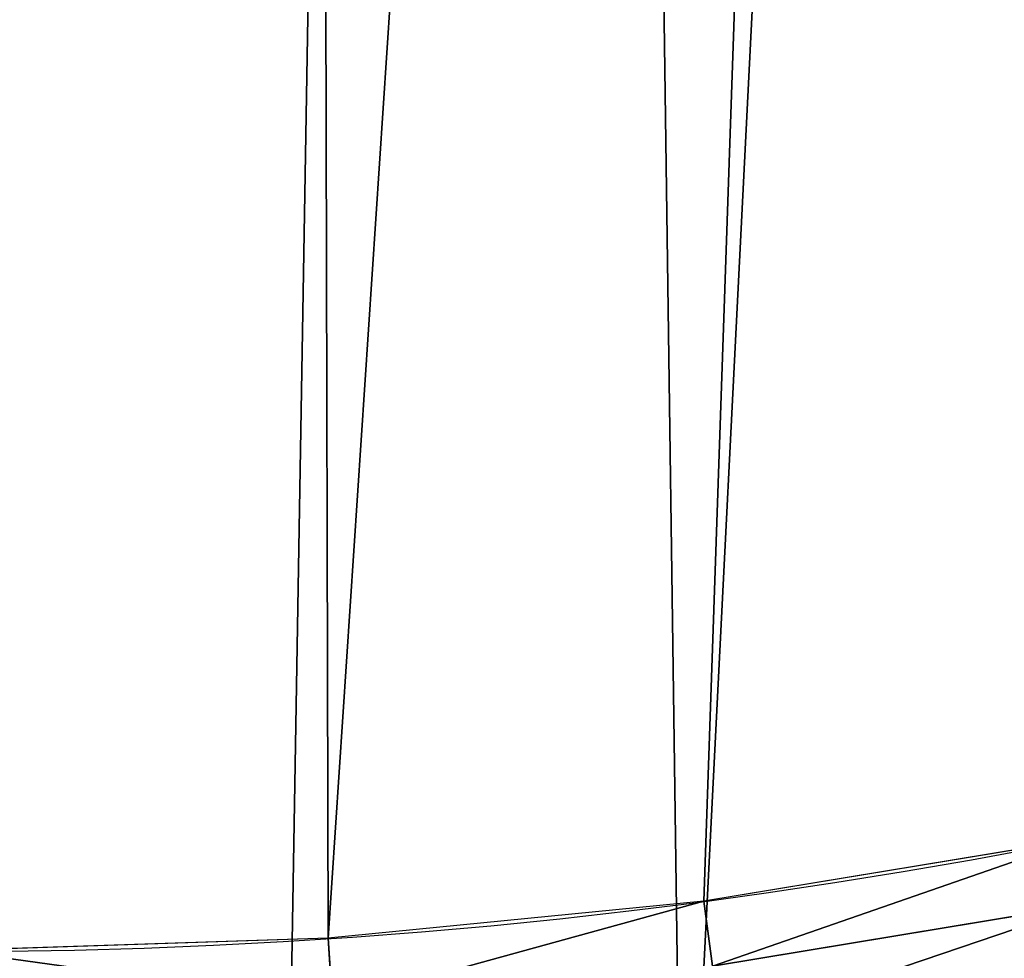
# Model space of a CAD drawing. Extents: x 0 to 1817, y -30 to 639.
# Drawn here: x 1557 to 1593, y 20 to 54 of the extents above; entities that cross this region are included whole.
import ezdxf

# ---------------------------------------------------------------- set-up
doc = ezdxf.new("R2010")
doc.units = 0
doc.header["$LTSCALE"] = 25.4
doc.layers.get('0').update_dxf_attribs({"color": 13, "linetype": 'CONTINUOUS'})

msp = doc.modelspace()

# ---------------------------------------------------------------- linework, layer by layer
at = {"color": 0}
for p, q in [((1582.40891295954, 19.45228226555358, 459.6180095148613), (1582.094830947456, 21.83797200057849, 459.9999999999999)), ((1582.40891295954, 19.45228226555358, 459.6180095148613), (1582.094830947456, 21.83797200057849, 459.9999999999999)), ((1582.40891295954, 19.45228226555358, 459.6180095148613), (1596.285851690945, 21.74337412257026, 459.6180095148613)), ((1582.40891295954, 19.45228226555358, 459.6180095148613), (1596.285851690945, 21.74337412257026, 459.6180095148613)), ((1568.411841242376, 18.07369102923866, 459.6180095148613), (1568.254463278031, 20.47481476583718, 459.9999999999999)), ((1568.411841242376, 18.07369102923866, 459.6180095148613), (1568.254463278031, 20.47481476583718, 459.9999999999999))]:
    msp.add_line(p, q, dxfattribs=at)
at = {"color": 95, "extrusion": (0, 0, -1)}
msp.add_arc((-1554.354574149392, 232.5461416625299), 229.9083898386199, 120.0000000000004, 299.9999999999993, dxfattribs=at)
msp.add_arc((-1554.354574149392, 232.5461416625299), 229.9083898386199, 120.0000000000004, 299.9999999999993, dxfattribs=at)
msp.add_arc((-1554.354574149392, 232.5461416625299), 229.9083898386199, 120.0000000000004, 299.9999999999993, dxfattribs=at)
msp.add_arc((-1554.354574149392, 232.5461416625299), 229.9083898386199, 120.0000000000004, 299.9999999999993, dxfattribs=at)
msp.add_arc((-1554.354574149392, 232.5461416625299), 229.9083898386199, 120.0000000000004, 299.9999999999993, dxfattribs=at)
msp.add_arc((-1554.354574149392, 232.5461416625299), 229.9083898386199, 120.0000000000004, 299.9999999999993, dxfattribs=at)
msp.add_arc((-1554.354574149392, 232.5461416625299), 229.9083898386199, 120.0000000000004, 299.9999999999993, dxfattribs=at)
msp.add_arc((-1554.354574149392, 232.5461416625299), 229.9083898386199, 120.0000000000004, 299.9999999999993, dxfattribs=at)
msp.add_arc((-1554.354574149392, 232.5461416625299), 229.9083898386199, 120.0000000000004, 299.9999999999993, dxfattribs=at)
msp.add_arc((-1554.354574149392, 232.5461416625299), 229.9083898386199, 120.0000000000004, 299.9999999999993, dxfattribs=at)
msp.add_arc((-1554.354574149392, 232.5461416625299), 229.9083898386199, 120.0000000000004, 299.9999999999993, dxfattribs=at)
msp.add_arc((-1554.354574149392, 232.5461416625299), 229.9083898386199, 120.0000000000004, 299.9999999999993, dxfattribs=at)
msp.add_arc((-1554.354574149392, 232.5461416625299), 229.9083898386199, 120.0000000000004, 299.9999999999993, dxfattribs=at)
msp.add_arc((-1554.354574149392, 232.5461416625299), 229.9083898386199, 120.0000000000004, 299.9999999999993, dxfattribs=at)
msp.add_arc((-1554.354574149392, 232.5461416625299), 229.9083898386199, 120.0000000000004, 299.9999999999993, dxfattribs=at)
msp.add_arc((-1554.354574149392, 232.5461416625299), 229.9083898386199, 120.0000000000004, 299.9999999999993, dxfattribs=at)
msp.add_arc((-1554.354574149392, 232.5461416625299), 229.9083898386199, 120.0000000000004, 299.9999999999993, dxfattribs=at)
msp.add_arc((-1554.354574149392, 232.5461416625299), 229.9083898386199, 120.0000000000004, 299.9999999999993, dxfattribs=at)
msp.add_arc((-1554.354574149392, 232.5461416625299), 229.9083898386199, 120.0000000000004, 299.9999999999993, dxfattribs=at)
msp.add_arc((-1554.354574149392, 232.5461416625299), 229.9083898386199, 120.0000000000004, 299.9999999999993, dxfattribs=at)
msp.add_arc((-1554.354574149392, 232.5461416625299), 229.9083898386199, 120.0000000000004, 299.9999999999993, dxfattribs=at)
msp.add_arc((-1554.354574149392, 232.5461416625299), 229.9083898386199, 120.0000000000004, 299.9999999999993, dxfattribs=at)
msp.add_arc((-1554.354574149392, 232.5461416625299), 229.9083898386199, 120.0000000000004, 299.9999999999993, dxfattribs=at)
msp.add_arc((-1554.354574149392, 232.5461416625299), 229.9083898386199, 120.0000000000004, 299.9999999999993, dxfattribs=at)
msp.add_arc((-1554.354574149392, 232.5461416625299), 229.9083898386199, 120.0000000000004, 299.9999999999993, dxfattribs=at)
msp.add_arc((-1554.354574149392, 232.5461416625299), 229.9083898386199, 120.0000000000004, 299.9999999999993, dxfattribs=at)
msp.add_arc((-1554.354574149392, 232.5461416625299), 229.9083898386199, 120.0000000000004, 299.9999999999993, dxfattribs=at)
msp.add_arc((-1554.354574149392, 232.5461416625299), 229.9083898386199, 120.0000000000004, 299.9999999999993, dxfattribs=at)
msp.add_arc((-1554.354574149392, 232.5461416625299), 229.9083898386199, 120.0000000000004, 299.9999999999993, dxfattribs=at)
msp.add_arc((-1554.354574149392, 232.5461416625299), 229.9083898386199, 120.0000000000004, 299.9999999999993, dxfattribs=at)
msp.add_arc((-1554.354574149392, 232.5461416625299), 229.9083898386199, 120.0000000000004, 299.9999999999993, dxfattribs=at)
msp.add_arc((-1554.354574149392, 232.5461416625299), 229.9083898386199, 120.0000000000004, 299.9999999999993, dxfattribs=at)
msp.add_arc((-1554.354574149392, 232.5461416625299), 229.9083898386199, 120.0000000000004, 299.9999999999993, dxfattribs=at)
msp.add_arc((-1554.354574149392, 232.5461416625299), 229.9083898386199, 120.0000000000004, 299.9999999999993, dxfattribs=at)
msp.add_arc((-1554.354574149392, 232.5461416625299), 229.9083898386199, 120.0000000000004, 299.9999999999993, dxfattribs=at)
msp.add_arc((-1554.354574149392, 232.5461416625299), 229.9083898386199, 120.0000000000004, 299.9999999999993, dxfattribs=at)
msp.add_arc((-1554.354574149392, 232.5461416625299), 229.9083898386199, 120.0000000000004, 299.9999999999993, dxfattribs=at)
msp.add_arc((-1554.354574149392, 232.5461416625299), 229.9083898386199, 120.0000000000004, 299.9999999999993, dxfattribs=at)
msp.add_arc((-1554.354574149392, 232.5461416625299), 229.9083898386199, 120.0000000000004, 299.9999999999993, dxfattribs=at)
msp.add_arc((-1554.354574149392, 232.5461416625299), 229.9083898386199, 120.0000000000004, 299.9999999999993, dxfattribs=at)
msp.add_arc((-1554.354574149392, 232.5461416625299), 229.9083898386199, 120.0000000000004, 299.9999999999993, dxfattribs=at)
msp.add_arc((-1554.354574149392, 232.5461416625299), 229.9083898386199, 120.0000000000004, 299.9999999999993, dxfattribs=at)
msp.add_arc((-1554.354574149392, 232.5461416625299), 229.9083898386199, 120.0000000000004, 299.9999999999993, dxfattribs=at)
msp.add_arc((-1554.354574149392, 232.5461416625299), 229.9083898386199, 120.0000000000004, 299.9999999999993, dxfattribs=at)
msp.add_arc((-1554.354574149392, 232.5461416625299), 229.9083898386199, 120.0000000000004, 299.9999999999993, dxfattribs=at)
msp.add_arc((-1554.354574149392, 232.5461416625299), 229.9083898386199, 120.0000000000004, 299.9999999999993, dxfattribs=at)
msp.add_arc((-1554.354574149392, 232.5461416625299), 229.9083898386199, 120.0000000000004, 299.9999999999993, dxfattribs=at)
msp.add_arc((-1554.354574149392, 232.5461416625299), 229.9083898386199, 120.0000000000004, 299.9999999999993, dxfattribs=at)
msp.add_arc((-1554.354574149392, 232.5461416625299), 229.9083898386199, 120.0000000000004, 299.9999999999993, dxfattribs=at)
at = {"color": 0, "extrusion": (0, 0, -1)}
msp.add_arc((-1554.354574149392, 232.5461416625299), 229.9083898386199, 120.0000000000004, 299.9999999999993, dxfattribs=at)
at = {"color": 109}
msp.add_arc((1554.354574149392, 232.5461416625299, 459.9999999999999), 212.5263621518811, 240.0000000000007, 59.99999999999962, dxfattribs=at)
msp.add_arc((1554.354574149392, 232.5461416625299, 459.9999999999999), 212.5263621518811, 240.0000000000007, 59.99999999999962, dxfattribs=at)
msp.add_arc((1554.354574149392, 232.5461416625299, 459.9999999999999), 212.5263621518811, 240.0000000000007, 59.99999999999962, dxfattribs=at)
msp.add_arc((1554.354574149392, 232.5461416625299, 459.9999999999999), 212.5263621518811, 240.0000000000007, 59.99999999999962, dxfattribs=at)
msp.add_arc((1554.354574149392, 232.5461416625299, 459.9999999999999), 212.5263621518811, 240.0000000000007, 59.99999999999962, dxfattribs=at)
msp.add_arc((1554.354574149392, 232.5461416625299, 459.9999999999999), 212.5263621518811, 240.0000000000007, 59.99999999999962, dxfattribs=at)
msp.add_arc((1554.354574149392, 232.5461416625299, 459.9999999999999), 212.5263621518811, 240.0000000000007, 59.99999999999962, dxfattribs=at)
msp.add_arc((1554.354574149392, 232.5461416625299, 459.9999999999999), 212.5263621518811, 240.0000000000007, 59.99999999999962, dxfattribs=at)
msp.add_arc((1554.354574149392, 232.5461416625299, 459.9999999999999), 212.5263621518811, 240.0000000000007, 59.99999999999962, dxfattribs=at)
msp.add_arc((1554.354574149392, 232.5461416625299, 459.9999999999999), 212.5263621518811, 240.0000000000007, 59.99999999999962, dxfattribs=at)
msp.add_arc((1554.354574149392, 232.5461416625299, 459.9999999999999), 212.5263621518811, 240.0000000000007, 59.99999999999962, dxfattribs=at)
msp.add_arc((1554.354574149392, 232.5461416625299, 459.9999999999999), 212.5263621518811, 240.0000000000007, 59.99999999999962, dxfattribs=at)
msp.add_arc((1554.354574149392, 232.5461416625299, 459.9999999999999), 212.5263621518811, 240.0000000000007, 59.99999999999962, dxfattribs=at)
msp.add_arc((1554.354574149392, 232.5461416625299, 459.9999999999999), 212.5263621518811, 240.0000000000007, 59.99999999999962, dxfattribs=at)
msp.add_arc((1554.354574149392, 232.5461416625299, 459.9999999999999), 212.5263621518811, 240.0000000000007, 59.99999999999962, dxfattribs=at)
msp.add_arc((1554.354574149392, 232.5461416625299, 459.9999999999999), 212.5263621518811, 240.0000000000007, 59.99999999999962, dxfattribs=at)
msp.add_arc((1554.354574149392, 232.5461416625299, 459.9999999999999), 212.5263621518811, 240.0000000000007, 59.99999999999962, dxfattribs=at)
msp.add_arc((1554.354574149392, 232.5461416625299, 459.9999999999999), 212.5263621518811, 240.0000000000007, 59.99999999999962, dxfattribs=at)
msp.add_arc((1554.354574149392, 232.5461416625299, 459.9999999999999), 212.5263621518811, 240.0000000000007, 59.99999999999962, dxfattribs=at)
msp.add_arc((1554.354574149392, 232.5461416625299, 459.9999999999999), 212.5263621518811, 240.0000000000007, 59.99999999999962, dxfattribs=at)
msp.add_arc((1554.354574149392, 232.5461416625299, 459.9999999999999), 212.5263621518811, 240.0000000000007, 59.99999999999962, dxfattribs=at)
msp.add_arc((1554.354574149392, 232.5461416625299, 459.9999999999999), 212.5263621518811, 240.0000000000007, 59.99999999999962, dxfattribs=at)
msp.add_arc((1554.354574149392, 232.5461416625299, 459.9999999999999), 212.5263621518811, 240.0000000000007, 59.99999999999962, dxfattribs=at)
msp.add_arc((1554.354574149392, 232.5461416625299, 459.9999999999999), 212.5263621518811, 240.0000000000007, 59.99999999999962, dxfattribs=at)
msp.add_arc((1554.354574149392, 232.5461416625299, 459.9999999999999), 212.5263621518811, 240.0000000000007, 59.99999999999962, dxfattribs=at)
msp.add_arc((1554.354574149392, 232.5461416625299, 459.9999999999999), 212.5263621518811, 240.0000000000007, 59.99999999999962, dxfattribs=at)
msp.add_arc((1554.354574149392, 232.5461416625299, 459.9999999999999), 212.5263621518811, 240.0000000000007, 59.99999999999962, dxfattribs=at)
msp.add_arc((1554.354574149392, 232.5461416625299, 459.9999999999999), 212.5263621518811, 240.0000000000007, 59.99999999999962, dxfattribs=at)
msp.add_arc((1554.354574149392, 232.5461416625299, 459.9999999999999), 212.5263621518811, 240.0000000000007, 59.99999999999962, dxfattribs=at)
msp.add_arc((1554.354574149392, 232.5461416625299, 459.9999999999999), 212.5263621518811, 240.0000000000007, 59.99999999999962, dxfattribs=at)
msp.add_arc((1554.354574149392, 232.5461416625299, 459.9999999999999), 212.5263621518811, 240.0000000000007, 59.99999999999962, dxfattribs=at)
msp.add_arc((1554.354574149392, 232.5461416625299, 459.9999999999999), 212.5263621518811, 240.0000000000007, 59.99999999999962, dxfattribs=at)
msp.add_arc((1554.354574149392, 232.5461416625299, 459.9999999999999), 212.5263621518811, 240.0000000000007, 59.99999999999962, dxfattribs=at)
msp.add_arc((1554.354574149392, 232.5461416625299, 459.9999999999999), 212.5263621518811, 240.0000000000007, 59.99999999999962, dxfattribs=at)
msp.add_arc((1554.354574149392, 232.5461416625299, 459.9999999999999), 212.5263621518811, 240.0000000000007, 59.99999999999962, dxfattribs=at)
msp.add_arc((1554.354574149392, 232.5461416625299, 459.9999999999999), 212.5263621518811, 240.0000000000007, 59.99999999999962, dxfattribs=at)
msp.add_arc((1554.354574149392, 232.5461416625299, 459.9999999999999), 212.5263621518811, 240.0000000000007, 59.99999999999962, dxfattribs=at)
msp.add_arc((1554.354574149392, 232.5461416625299, 459.9999999999999), 212.5263621518811, 240.0000000000007, 59.99999999999962, dxfattribs=at)
msp.add_arc((1554.354574149392, 232.5461416625299, 459.9999999999999), 212.5263621518811, 240.0000000000007, 59.99999999999962, dxfattribs=at)
msp.add_arc((1554.354574149392, 232.5461416625299, 459.9999999999999), 212.5263621518811, 240.0000000000007, 59.99999999999962, dxfattribs=at)
msp.add_arc((1554.354574149392, 232.5461416625299, 459.9999999999999), 212.5263621518811, 240.0000000000007, 59.99999999999962, dxfattribs=at)
msp.add_arc((1554.354574149392, 232.5461416625299, 459.9999999999999), 212.5263621518811, 240.0000000000007, 59.99999999999962, dxfattribs=at)
msp.add_arc((1554.354574149392, 232.5461416625299, 459.9999999999999), 212.5263621518811, 240.0000000000007, 59.99999999999962, dxfattribs=at)
msp.add_arc((1554.354574149392, 232.5461416625299, 459.9999999999999), 212.5263621518811, 240.0000000000007, 59.99999999999962, dxfattribs=at)
msp.add_arc((1554.354574149392, 232.5461416625299, 459.9999999999999), 212.5263621518811, 240.0000000000007, 59.99999999999962, dxfattribs=at)
msp.add_arc((1554.354574149392, 232.5461416625299, 459.9999999999999), 212.5263621518811, 240.0000000000007, 59.99999999999962, dxfattribs=at)
msp.add_arc((1554.354574149392, 232.5461416625299, 459.9999999999999), 212.5263621518811, 240.0000000000007, 59.99999999999962, dxfattribs=at)
msp.add_arc((1554.354574149392, 232.5461416625299, 459.9999999999999), 212.5263621518811, 240.0000000000007, 59.99999999999962, dxfattribs=at)
at = {"color": 0}
msp.add_arc((1554.354574149392, 232.5461416625299, 459.9999999999999), 212.5263621518811, 240.0000000000007, 59.99999999999962, dxfattribs=at)

# ---------------------------------------------------------------- meshes
mesh = msp.add_polyface(dxfattribs=at)
corners = [(0.7700854996515658, 248.5136956790015), (0.2583952908661331, 219.0714539180984), (0.04216270154596486, 233.8007792530756), (1.417894721520452, 204.3862456313018), (2.43917249426421, 263.1497446663715), (3.515896361635669, 189.8054990635038), (5.042565048909239, 277.648783550474), (6.543779072454424, 175.3891296299114), (8.569565265148253, 291.9512326704998), (10.4891006344359, 161.1963772848288), (13.0056799425578, 305.9983201951492), (15.33564887501645, 147.2855630919782), (18.3326801343828, 319.7323236286921), (21.063508287892, 133.7138495707381), (24.52867605419742, 333.0968070050864), (27.64914187011508, 120.5370058030906), (31.56820702573294, 346.0368527954653), (35.0654878406812, 107.8091782665012), (39.42234610624833, 358.4992875760447), (43.28207084319504, 95.58266833442818), (48.05881895355528, 370.4329005291281), (52.26512717564805, 83.90771735876035), (57.44213644820913, 381.7886538793388), (61.97774353271156, 72.8323002173262), (67.53374052590638, 392.5198844003595), (72.38000869042627, 62.40192817482939), (78.29216262085023, 402.5824951641378), (83.42917750997776, 52.6594618673001), (89.67319406897788, 411.9351367446214), (95.07984658664844, 43.64493517854856), (101.6300677708474, 420.5393771314217), (107.2841408221396, 35.39539073234869), (114.1136503676746, 428.3598596551847), (119.9919101536254, 27.94472767635186), (124.1796221927322, 434.5832602907832), (133.150935631118, 21.32356238321704), (153.1271445868575, 450.7568047390723), (146.7071439963262, 15.55910264136964), (160.6048298812777, 10.67503585236128), (182.7843032384726, 466.4895791637558), (174.786884713629, 6.691431694257247), (189.195031388033, 3.624659651023478), (212.777585005749, 481.5775133633325), (203.7700637392648, 1.48732174680614), (218.4520898330617, 0.2882007615113054), (243.0906105222049, 496.0123044466752), (233.1807780749164, 0.03222414047830852), (247.8956051255523, 0.7204437465497278), (273.7091588062991, 509.7871805098184), (262.5361046042941, 2.350031537741185), (277.0421155584106, 4.914291188273588), (304.61886554428, 522.8956792397961), (291.3540296773597, 8.402685605211214), (305.4130362361311, 12.80088022763589), (335.8052298289471, 535.3316509463087), (319.1613637611256, 18.09080193043463), (332.5425174255382, 24.25071329064599), (345.5015111987128, 31.25530191119406), (367.2536209626818, 547.0892614468299), (346.9005336886756, 32.06907164514429), (351.7058642837515, 34.84058404494648), (474.6451409117599, 95.39962183287952), (398.9492853211383, 558.1629948035938), (430.8773532748741, 568.5476559113669), (463.0228461651135, 578.2383729346423), (495.3706833308755, 587.2305995932036), (609.5921210429458, 141.5815414755305), (527.9056891838526, 595.5201172949786), (560.6126003278669, 603.1030371151119), (593.4760727195021, 609.9758016204318), (626.4806888665667, 616.13518653833), (749.3710053634879, 169.745879759098), (659.6109650609824, 621.5783022694629), (692.8513586428746, 626.3025952432941), (726.1862752920988, 630.3058491161371), (759.6000763442165, 633.5861858108692), (891.6302457842044, 179.4244627012097), (793.077086127138, 636.142066398041), (826.6015993151691, 637.9722918178511), (860.1578882969745, 639.0760034426278), (893.7302105540257, 639.4526834797172), (1033.935747259779, 170.4516870643093), (927.3028160459476, 639.1021552143136), (960.8599545995132, 638.0245830924384), (994.385883297621, 636.2204726437378), (1027.864873864861, 633.6906702443387), (1061.281220046297, 630.4363627198077), (1173.852623205441, 142.9810795272781), (1094.619244975796, 626.4590767883252), (1127.863308530716, 621.7606783444509), (1160.997814669231, 616.3433715838039), (1194.007218746972, 610.2096979689437), (1309.027032050754, 97.4691432717601), (1226.876034809706, 603.362535037091), (1259.58884285832, 595.8050950501631), (1292.130296082932, 587.5409234878052), (1324.485128062645, 578.573897384039), (1432.286220190542, 37.51047738755258), (1356.638159927642, 568.9082235084165), (1388.574307480115, 558.5484363924489), (1420.278588270869, 547.4993962023393), (1451.736128628101, 535.766286458809), (1433.991869652651, 36.54162654008128), (1437.061810475748, 34.78592925938375), (1439.400379230085, 33.43963551910766), (1452.393362600546, 26.48358063389918), (1482.932170635305, 523.3546116054036), (1465.805326459872, 20.3742810122384), (1479.581158171708, 15.13684107671099), (1493.664249888644, 10.79278259143923), (1513.852079054627, 510.2701944260884), (1507.996731166, 7.359956224536876), (1522.519706763902, 4.85246819588493), (1544.481348192897, 496.5191733135868), (1537.17349866045, 3.280622311646951), (1551.897891281511, 2.650877623721396), (1574.805608706788, 482.1079993896208), (1566.63237893943, 2.965821888110969), (1581.316414463889, 4.224160931277498), (1604.810634344001, 467.0434334784576), (1595.889658003198, 6.420723968180019), (1610.292224973705, 9.54648485013873), (1634.482348617328, 451.3325429351501), (1624.464932138385, 13.58859915521615), (1638.349540803464, 18.53045696870157), (1664.077576494007, 434.8317445993059), (1651.888996133697, 24.3517511368142), (1665.027661602929, 31.02856071315376), (1666.186940751229, 433.6328301103885), (1677.711547616512, 38.53344925499974), (1669.308769068703, 431.65264780595), (1681.829380994642, 423.8784215787867), (1689.888533366131, 46.83557756554028), (1693.826171595995, 415.3179699728017), (1701.508581005384, 55.90083041874635), (1705.249843486875, 406.0064697198561), (1712.523941266033, 65.69195674615376), (1716.053454349114, 395.982183771799), (1722.889349669975, 76.16872270949291), (1726.192609828311, 385.2863040697941), (1732.562212530706, 87.28807703016128), (1735.62564595976, 373.9627822777953), (1741.502781979912, 99.00432789616114), (1744.313800374618, 362.0581491757342), (1749.674319299975, 111.2693307195562), (1752.22137158279, 349.6213234545629), (1757.043245891262, 124.0326859729101), (1759.315865678013, 336.7034106988604), (1763.579281253778, 137.2419462917563), (1765.568129862286, 323.3574933830238), (1769.255567416243, 150.8428319920668), (1770.952472240968, 309.6384127439935), (1774.048779301257, 164.7794541171179), (1775.446767396289, 295.6025434268493), (1777.939220573041, 178.9945440972019), (1779.032547305433, 281.3075618292995), (1780.910904573914, 193.4296890784639), (1781.695077229603, 266.812209096993), (1782.951620016893, 208.0255719538462), (1783.423416262233, 252.1760497435496), (1784.052981164489, 222.7222151098075), (1784.210462287507, 237.4592268871993)]
mesh.append_faces([[corners[k] for k in face] for face in [(0, 1, 2), (160, 159, 161)]], dxfattribs={"vtx0": -1, "color": 0})
mesh.append_faces([[corners[k] for k in face] for face in [(1, 0, 3), (3, 4, 5), (5, 6, 7), (7, 8, 9), (9, 10, 11), (11, 12, 13), (13, 14, 15), (15, 16, 17), (17, 18, 19), (19, 20, 21), (21, 22, 23), (23, 24, 25), (25, 26, 27), (27, 28, 29), (29, 30, 31), (31, 32, 33), (33, 34, 35), (35, 36, 37), (37, 36, 38), (38, 39, 40), (40, 39, 41), (41, 42, 43), (43, 42, 44), (44, 45, 46), (46, 45, 47), (47, 48, 49), (49, 48, 50), (50, 51, 52), (52, 51, 53), (53, 54, 55), (55, 54, 56), (56, 54, 57), (57, 58, 59), (59, 58, 60), (60, 58, 61), (61, 65, 66), (66, 70, 71), (71, 75, 76), (76, 80, 81), (81, 86, 87), (87, 91, 92), (92, 96, 97), (97, 101, 102), (102, 101, 103), (103, 101, 104), (104, 101, 105), (105, 106, 107), (107, 106, 108), (108, 106, 109), (109, 110, 111), (111, 110, 112), (112, 113, 114), (114, 113, 115), (115, 116, 117), (117, 116, 118), (118, 119, 120), (120, 119, 121), (121, 122, 123), (123, 122, 124), (124, 125, 126), (126, 125, 127), (127, 128, 129), (129, 131, 132), (132, 133, 134), (134, 135, 136), (136, 137, 138), (138, 139, 140), (140, 141, 142), (142, 143, 144), (144, 145, 146), (146, 147, 148), (148, 149, 150), (150, 151, 152), (152, 153, 154), (154, 155, 156), (156, 157, 158), (158, 159, 160)]], dxfattribs={"vtx0": -1, "vtx1": -1, "color": 0})
mesh.append_faces([[corners[k] for k in face] for face in [(3, 0, 4), (5, 4, 6), (7, 6, 8), (9, 8, 10), (11, 10, 12), (13, 12, 14), (15, 14, 16), (17, 16, 18), (19, 18, 20), (21, 20, 22), (23, 22, 24), (25, 24, 26), (27, 26, 28), (29, 28, 30), (31, 30, 32), (33, 32, 34), (35, 34, 36), (38, 36, 39), (41, 39, 42), (44, 42, 45), (47, 45, 48), (50, 48, 51), (53, 51, 54), (57, 54, 58), (61, 58, 62), (61, 62, 63), (61, 63, 64), (61, 64, 65), (66, 65, 67), (66, 67, 68), (66, 68, 69), (66, 69, 70), (71, 70, 72), (71, 72, 73), (71, 73, 74), (71, 74, 75), (76, 75, 77), (76, 77, 78), (76, 78, 79), (76, 79, 80), (81, 80, 82), (81, 82, 83), (81, 83, 84), (81, 84, 85), (81, 85, 86), (87, 86, 88), (87, 88, 89), (87, 89, 90), (87, 90, 91), (92, 91, 93), (92, 93, 94), (92, 94, 95), (92, 95, 96), (97, 96, 98), (97, 98, 99), (97, 99, 100), (97, 100, 101), (105, 101, 106), (109, 106, 110), (112, 110, 113), (115, 113, 116), (118, 116, 119), (121, 119, 122), (124, 122, 125), (127, 125, 128), (129, 128, 130), (129, 130, 131), (132, 131, 133), (134, 133, 135), (136, 135, 137), (138, 137, 139), (140, 139, 141), (142, 141, 143), (144, 143, 145), (146, 145, 147), (148, 147, 149), (150, 149, 151), (152, 151, 153), (154, 153, 155), (156, 155, 157), (158, 157, 159)]], dxfattribs={"vtx0": -1, "vtx2": -1, "color": 0})
mesh = msp.add_polyface(dxfattribs=at)
corners = [(17.79050382718034, 242.8537684846633, 459.9999999999999), (17.90147010799507, 215.0683747996345, 459.9999999999999), (17.39118716345673, 228.9592553121938, 459.9999999999999), (19.09771016386377, 256.6924158785014, 459.9999999999999), (19.31916755084429, 201.2406098299003, 459.9999999999999), (21.3072085153137, 270.4159382810241, 459.9999999999999), (21.63820869393013, 187.5351730154709, 459.9999999999999), (24.40953747037655, 283.9655694624354, 459.9999999999999), (24.84866304705064, 174.0107531408813, 459.9999999999999), (28.39141238017536, 297.2832878218384, 459.9999999999999), (28.93678295177962, 160.7252638483369, 459.9999999999999), (33.23578224506458, 310.3120648446487, 459.9999999999999), (33.88506245107029, 147.7355956426229, 459.9999999999999), (38.9219027295394, 322.996109307421, 459.9999999999999), (39.67231225242161, 135.0973722771976, 459.9999999999999), (45.4254249927429, 335.2811061844957, 459.9999999999999), (46.27375046372909, 122.8647125647667, 459.9999999999999), (52.71849995389262, 347.1144492332128, 459.9999999999999), (53.6611087130911, 111.089998632223, 459.9999999999999), (60.76989754637296, 358.4454662619496, 459.9999999999999), (55.75644551469958, 108.1904871670245, 459.9999999999999), (61.80275319834967, 99.82365161229852, 459.9999999999999), (69.54514044962228, 369.225636116214, 459.9999999999999), (70.66382014790075, 89.11391573258095, 459.9999999999999), (79.00665172630175, 379.4087964536992, 459.9999999999999), (80.2063651126774, 79.00665172629489, 459.9999999999999), (89.11391573258527, 388.9513414184813, 459.9999999999999), (90.38952545015755, 69.54514044960929, 459.9999999999999), (99.82365161230972, 397.8124083680331, 459.9999999999999), (101.1696953044274, 60.76989754637549, 459.9999999999999), (111.089998632231, 405.9540528532949, 459.9999999999999), (112.5007123331671, 52.7184999538937, 459.9999999999999), (122.8628540423083, 413.3446006725009, 459.9999999999999), (124.3340553818805, 45.42542499273243, 459.9999999999999), (132.9873913171141, 419.5932409465994, 459.9999999999999), (136.6190522589564, 38.92190272953327, 459.9999999999999), (161.4400630882611, 435.4903027157485, 459.9999999999999), (149.3030967217384, 33.2357822450552, 459.9999999999999), (162.3318737445429, 28.39141238017644, 459.9999999999999), (190.7637455241441, 451.0461719237269, 459.9999999999999), (175.6495921039412, 24.40953747036752, 459.9999999999999), (189.1992232853525, 21.30720851530648, 459.9999999999999), (202.922745687878, 19.09771016385474, 459.9999999999999), (220.4206773777359, 465.9649073872302, 459.9999999999999), (216.7613930817184, 17.79050382717059, 459.9999999999999), (230.6559062541814, 17.39118716345493, 459.9999999999999), (250.3937673181116, 480.2378241957721, 459.9999999999999), (244.5467867667411, 17.90147010798388, 459.9999999999999), (258.3745517364774, 19.31916755084068, 459.9999999999999), (280.6689538403124, 493.8582263867045, 459.9999999999999), (272.0799885509105, 21.6382086939276, 459.9999999999999), (285.6044084254975, 24.84866304704414, 459.9999999999999), (311.2320337145136, 506.819724116571, 459.9999999999999), (298.8898977180405, 28.93678295176987, 459.9999999999999), (311.8795659237602, 33.88506245106054, 459.9999999999999), (342.0686686492311, 519.116236658776, 459.9999999999999), (324.5177892891804, 39.67231225241837, 459.9999999999999), (336.7504490016117, 46.27375046372079, 459.9999999999999), (338.1884946994971, 47.11022475344065, 459.9999999999999), (343.5144604658308, 50.18201760312363, 459.9999999999999), (373.1643920180469, 530.7419952563387, 459.9999999999999), (467.9633087127608, 111.4846599348714, 459.9999999999999), (404.5046156463476, 541.691545828183, 459.9999999999999), (436.0746366553118, 551.9597515278966, 459.9999999999999), (467.8596443594692, 561.5417951535877, 459.9999999999999), (499.8447272150124, 570.4331814078236, 459.9999999999999), (605.0419492373893, 158.3960821488263, 459.9999999999999), (532.0148798153386, 578.6297390065613, 459.9999999999999), (564.3550099306715, 586.1276226360314, 459.9999999999999), (596.8499455883725, 592.9233147567386, 459.9999999999999), (629.4844421907188, 599.0136272536337, 459.9999999999999), (747.0544988765172, 187.0104863057242, 459.9999999999999), (662.2431896666411, 604.3957029318456, 459.9999999999999), (695.1108196543732, 609.0670168570244, 459.9999999999999), (728.0719127112129, 613.0253775399515, 459.9999999999999), (761.1110055474352, 616.2689279645879, 459.9999999999999), (891.587040684067, 196.8437329165003, 459.9999999999999), (794.2125982806881, 618.7961464593103, 459.9999999999999), (827.3611617075445, 620.6058474107821, 459.9999999999999), (860.5411445888624, 621.6971818201339, 459.9999999999999), (893.7369809454706, 622.0696377013288, 459.9999999999999), (1036.166582797716, 187.7275724053468, 459.9999999999999), (926.9330973607038, 621.7230403212728, 459.9999999999999), (960.1139202865365, 620.6575522818597, 459.9999999999999), (993.2638833496915, 618.873673443638, 459.9999999999999), (1026.367434654399, 616.3722406913248, 459.9999999999999), (1059.409044078418, 613.1544275412161, 459.9999999999999), (1178.319329166894, 159.8179848060968, 459.9999999999999), (1092.373210558728, 609.2217435906092, 459.9999999999999), (1125.244469363769, 604.576033809594, 459.9999999999999), (1158.007399348458, 599.2194776755538, 459.9999999999999), (1190.646630188787, 593.1545881506418, 459.9999999999999), (1315.628990933484, 113.587129225, 459.9999999999999), (1223.146849592725, 586.384210502874, 459.9999999999999), (1255.492810483734, 578.9115209712994, 459.9999999999999), (1287.669338153741, 570.7400252759318, 459.9999999999999), (1319.66133738217, 561.873556973057, 459.9999999999999), (1440.388766134398, 52.89851209264519, 459.9999999999999), (1351.453799517702, 552.3162756567756, 459.9999999999999), (1383.031809519368, 542.0726650075686, 459.9999999999999), (1414.380552953784, 531.1475306888833, 459.9999999999999), (1445.485322945101, 519.545998092534, 459.9999999999999), (1442.599060256159, 51.64301066600346, 459.9999999999999), (1445.712625351196, 49.86236469084268, 459.9999999999999), (1476.331527074682, 507.2735099342693, 459.9999999999999), (1448.091393073453, 48.49291306510746, 459.9999999999999), (1460.356567796227, 41.93704059140289, 459.9999999999999), (1473.024256413044, 36.19738555132479, 459.9999999999999), (1486.040213936462, 31.2985260289259, 459.9999999999999), (1506.904694226786, 494.3358237003393, 459.9999999999999), (1499.348704038129, 27.26143969276529, 459.9999999999999), (1512.892737720266, 24.1034139663206, 459.9999999999999), (1537.190481377623, 480.7390089464556, 459.9999999999999), (1526.614317351324, 21.83797200057668, 459.9999999999999), (1540.45468502076, 20.47481476583862, 459.9999999999999), (1567.174680324208, 466.489444450329, 459.9999999999999), (1554.354574149389, 20.01977951064902, 459.9999999999999), (1568.254463278031, 20.47481476583718, 459.9999999999999), (1596.843224349925, 451.59381521916, 459.9999999999999), (1582.094830947456, 21.83797200057849, 459.9999999999999), (1595.816410578515, 24.10341396631807, 459.9999999999999), (1609.360444260652, 27.26143969276421, 459.9999999999999), (1626.182194823748, 436.059109353449, 459.9999999999999), (1622.668934362319, 31.29852602892482, 459.9999999999999), (1635.68489188574, 36.1973855513266, 459.9999999999999), (1655.550584634187, 419.6847844207326, 459.9999999999999), (1648.352580502561, 41.93704059140614, 459.9999999999999), (1660.617755225328, 48.49291306510602, 459.9999999999999), (1657.271154670091, 418.7068516913898, 459.9999999999999), (1660.621572189922, 416.6059814365481, 459.9999999999999), (1672.427894692918, 55.83692972003529, 459.9999999999999), (1672.427894692924, 409.2553536050198, 459.9999999999999), (1683.732426074996, 63.93764234938991, 459.9999999999999), (1683.732426075, 401.1546409756692, 459.9999999999999), (1694.482941632678, 72.76036245805182, 459.9999999999999), (1694.482941632674, 392.3319208670026, 459.9999999999999), (1704.633406007897, 382.8249735210312, 459.9999999999999), (1704.633406007893, 82.26730980402574, 459.9999999999999), (1714.140353353874, 92.41777417924497, 459.9999999999999), (1714.140353353875, 372.6745091458112, 459.9999999999999), (1722.963073462531, 103.168289736929, 459.9999999999999), (1722.963073462537, 361.9239935881344, 459.9999999999999), (1728.814610167447, 111.3340997515123, 459.9999999999999), (1731.063786091892, 350.619462206061, 459.9999999999999), (1731.063786091886, 114.4728211190024, 459.9999999999999), (1738.407802746804, 126.2829605865853, 459.9999999999999), (1738.407802746812, 338.8093227384669, 459.9999999999999), (1744.963675220519, 138.5481353093672, 459.9999999999999), (1744.963675220527, 326.5441480156951, 459.9999999999999), (1750.703330260591, 151.2158239261783, 459.9999999999999), (1750.703330260596, 313.8764593988743, 459.9999999999999), (1755.602189783006, 164.2317814496001, 459.9999999999999), (1755.602189783001, 300.8605018754539, 459.9999999999999), (1759.639276119165, 287.5520117737914, 459.9999999999999), (1759.639276119161, 177.5402715512669, 459.9999999999999), (1762.797301845604, 191.0843052333986, 459.9999999999999), (1762.797301845602, 274.0079780916522, 459.9999999999999), (1765.062743811345, 260.2863984605935, 459.9999999999999), (1765.06274381134, 204.8058848644644, 459.9999999999999), (1766.425901046089, 218.6462525338946, 459.9999999999999), (1766.425901046083, 246.4460307911619, 459.9999999999999), (1766.880936301269, 232.5461416625238, 459.9999999999999)]
mesh.append_faces([[corners[k] for k in face] for face in [(0, 1, 2), (159, 160, 161)]], dxfattribs={"vtx0": -1, "color": 0})
mesh.append_faces([[corners[k] for k in face] for face in [(1, 3, 4), (4, 5, 6), (6, 7, 8), (8, 9, 10), (10, 11, 12), (12, 13, 14), (14, 15, 16), (16, 17, 18), (18, 19, 20), (20, 19, 21), (21, 22, 23), (23, 24, 25), (25, 26, 27), (27, 28, 29), (29, 30, 31), (31, 32, 33), (33, 34, 35), (35, 36, 37), (37, 36, 38), (38, 39, 40), (40, 39, 41), (41, 39, 42), (42, 43, 44), (44, 43, 45), (45, 46, 47), (47, 46, 48), (48, 49, 50), (50, 49, 51), (51, 52, 53), (53, 52, 54), (54, 55, 56), (56, 55, 57), (57, 55, 58), (58, 55, 59), (59, 60, 61), (61, 65, 66), (66, 70, 71), (71, 75, 76), (76, 80, 81), (81, 86, 87), (87, 91, 92), (92, 96, 97), (97, 101, 102), (102, 101, 103), (103, 104, 105), (105, 104, 106), (106, 104, 107), (107, 104, 108), (108, 109, 110), (110, 109, 111), (111, 112, 113), (113, 112, 114), (114, 115, 116), (116, 115, 117), (117, 118, 119), (119, 118, 120), (120, 118, 121), (121, 122, 123), (123, 122, 124), (124, 125, 126), (126, 125, 127), (127, 129, 130), (130, 131, 132), (132, 133, 134), (134, 136, 137), (137, 136, 138), (138, 139, 140), (140, 141, 142), (142, 143, 144), (144, 143, 145), (145, 146, 147), (147, 148, 149), (149, 150, 151), (151, 153, 154), (154, 153, 155), (155, 157, 158), (158, 157, 159)]], dxfattribs={"vtx0": -1, "vtx1": -1, "color": 0})
mesh.append_faces([[corners[k] for k in face] for face in [(1, 0, 3), (4, 3, 5), (6, 5, 7), (8, 7, 9), (10, 9, 11), (12, 11, 13), (14, 13, 15), (16, 15, 17), (18, 17, 19), (21, 19, 22), (23, 22, 24), (25, 24, 26), (27, 26, 28), (29, 28, 30), (31, 30, 32), (33, 32, 34), (35, 34, 36), (38, 36, 39), (42, 39, 43), (45, 43, 46), (48, 46, 49), (51, 49, 52), (54, 52, 55), (59, 55, 60), (61, 60, 62), (61, 62, 63), (61, 63, 64), (61, 64, 65), (66, 65, 67), (66, 67, 68), (66, 68, 69), (66, 69, 70), (71, 70, 72), (71, 72, 73), (71, 73, 74), (71, 74, 75), (76, 75, 77), (76, 77, 78), (76, 78, 79), (76, 79, 80), (81, 80, 82), (81, 82, 83), (81, 83, 84), (81, 84, 85), (81, 85, 86), (87, 86, 88), (87, 88, 89), (87, 89, 90), (87, 90, 91), (92, 91, 93), (92, 93, 94), (92, 94, 95), (92, 95, 96), (97, 96, 98), (97, 98, 99), (97, 99, 100), (97, 100, 101), (103, 101, 104), (108, 104, 109), (111, 109, 112), (114, 112, 115), (117, 115, 118), (121, 118, 122), (124, 122, 125), (127, 125, 128), (127, 128, 129), (130, 129, 131), (132, 131, 133), (134, 133, 135), (134, 135, 136), (138, 136, 139), (140, 139, 141), (142, 141, 143), (145, 143, 146), (147, 146, 148), (149, 148, 150), (151, 150, 152), (151, 152, 153), (155, 153, 156), (155, 156, 157), (159, 157, 160)]], dxfattribs={"vtx0": -1, "vtx2": -1, "color": 0})
at = {"color": 109}
mesh = msp.add_polyface(dxfattribs=at)
corners = [(1582.40891295954, 19.45228226555358, 459.6180095148613), (1595.816410578515, 24.10341396631807, 459.9999999999999), (1582.094830947456, 21.83797200057849, 459.9999999999999), (1596.285851690945, 21.74337412257026, 459.6180095148613)]
mesh.append_faces([[corners[k] for k in face] for face in [(0, 1, 2), (1, 0, 3)]], dxfattribs={"vtx0": -1, "color": 109})
mesh = msp.add_polyface(dxfattribs=at)
corners = [(1568.411841242376, 18.07369102923866, 459.6180095148613), (1582.094830947456, 21.83797200057849, 459.9999999999999), (1568.254463278031, 20.47481476583718, 459.9999999999999), (1582.40891295954, 19.45228226555358, 459.6180095148613)]
mesh.append_faces([[corners[k] for k in face] for face in [(0, 1, 2), (1, 0, 3)]], dxfattribs={"vtx0": -1, "color": 109})
mesh = msp.add_polyface(dxfattribs=at)
corners = [(1582.714158255229, 17.13371405543012, 458.9347795960336), (1596.285851690945, 21.74337412257026, 459.6180095148613), (1582.40891295954, 19.45228226555358, 459.6180095148613), (1596.742085049299, 19.44973414248167, 458.9347795960336)]
mesh.append_faces([[corners[k] for k in face] for face in [(0, 1, 2), (1, 0, 3)]], dxfattribs={"vtx0": -1, "color": 109})
mesh = msp.add_polyface(dxfattribs=at)
corners = [(1568.411841242376, 18.07369102923866, 459.6180095148613), (1554.354574149389, 20.01977951064902, 459.9999999999999), (1554.354574149389, 17.61350375294379, 459.6180095148613), (1568.254463278031, 20.47481476583718, 459.9999999999999)]
mesh.append_faces([[corners[k] for k in face] for face in [(0, 1, 2), (1, 0, 3)]], dxfattribs={"vtx0": -1, "color": 109})

doc.saveas('drawing.dxf')
